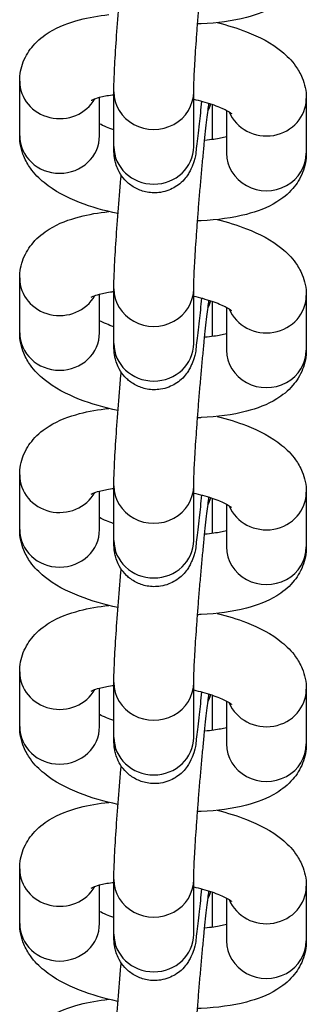
# Model space of a CAD drawing. Extents: x -1251 to 4844, y 383 to 2997.
# Drawn here: x 1788 to 1806, y 2222 to 2284 of the extents above; entities that cross this region are included whole.
import ezdxf

# ---------------------------------------------------------------- set-up
doc = ezdxf.new("R2010")
doc.units = 0
doc.header["$MEASUREMENT"] = 0
doc.layers.add('001 MDP Equipment', color=5, linetype='CONTINUOUS')

msp = doc.modelspace()

# ---------------------------------------------------------------- linework, layer by layer
at = {"layer": '001 MDP Equipment'}
for p, q in [((1787.579, 2276.42), (1787.579, 2279.84)), ((1793.476, 2275.744), (1793.476, 2279.165)), ((1798.476, 2275.744), (1798.476, 2279.165)), ((1792.579, 2276.42), (1792.579, 2278.827)), ((1805.527, 2278.755), (1805.527, 2275.335)), ((1799.63, 2278.384), (1799.63, 2276.179)), ((1800.527, 2278.007), (1800.527, 2275.335)), ((1787.579, 2264.107), (1787.579, 2267.527)), ((1793.476, 2263.432), (1793.476, 2266.852)), ((1798.476, 2263.432), (1798.476, 2266.852)), ((1792.579, 2264.107), (1792.579, 2266.514)), ((1805.527, 2266.442), (1805.527, 2263.022)), ((1799.63, 2266.071), (1799.63, 2263.867)), ((1800.527, 2265.694), (1800.527, 2263.022)), ((1787.579, 2251.794), (1787.579, 2255.214)), ((1793.476, 2251.119), (1793.476, 2254.539)), ((1798.476, 2251.119), (1798.476, 2254.539)), ((1792.579, 2251.794), (1792.579, 2254.201)), ((1805.527, 2254.129), (1805.527, 2250.709)), ((1799.63, 2253.759), (1799.63, 2251.554)), ((1800.527, 2253.381), (1800.527, 2250.709)), ((1787.579, 2239.481), (1787.579, 2242.902)), ((1793.476, 2238.806), (1793.476, 2242.226)), ((1798.476, 2238.806), (1798.476, 2242.226)), ((1792.579, 2239.481), (1792.579, 2241.888)), ((1805.527, 2241.817), (1805.527, 2238.396)), ((1799.63, 2241.446), (1799.63, 2239.241)), ((1800.527, 2241.069), (1800.527, 2238.396)), ((1787.579, 2227.169), (1787.579, 2230.589)), ((1793.476, 2226.493), (1793.476, 2229.914)), ((1798.476, 2226.493), (1798.476, 2229.914)), ((1792.579, 2227.169), (1792.579, 2229.576)), ((1805.527, 2229.504), (1805.527, 2226.084)), ((1799.63, 2229.133), (1799.63, 2226.928)), ((1800.527, 2228.756), (1800.527, 2226.084))]:
    msp.add_line(p, q, dxfattribs=at)
for centre, major_axis, start_param, end_param in [((1790.079, 2279.84), (-2.5, 0), 0, 2.652971), ((1795.976, 2279.165), (-2.5, 0), 0, 3.141593), ((1803.027, 2278.755), (-2.5, 0), 0.367602, 3.141593), ((1797.13, 2279.02), (2.5, 0), 5.822684, 6.021908), ((1790.079, 2276.42), (2.5, 0), 3.141593, 6.283185), ((1795.976, 2275.744), (2.5, 0), 3.141593, 6.283185), ((1803.027, 2275.335), (-2.5, 0), 0, 3.141593), ((1790.079, 2267.527), (-2.5, 0), 0, 2.652971), ((1795.976, 2266.852), (-2.5, 0), 0, 3.141593), ((1803.027, 2266.442), (-2.5, 0), 0.367602, 3.141593), ((1797.13, 2266.707), (2.5, 0), 5.822684, 6.021908), ((1790.079, 2264.107), (2.5, 0), 3.141593, 6.283185), ((1795.976, 2263.432), (2.5, 0), 3.141593, 6.283185), ((1803.027, 2263.022), (-2.5, 0), 0, 3.141593), ((1790.079, 2255.214), (-2.5, 0), 0, 2.652971), ((1795.976, 2254.539), (-2.5, 0), 0, 3.141593), ((1803.027, 2254.129), (-2.5, 0), 0.367602, 3.141593), ((1797.13, 2254.394), (2.5, 0), 5.822684, 6.021908), ((1790.079, 2251.794), (2.5, 0), 3.141593, 6.283185), ((1795.976, 2251.119), (2.5, 0), 3.141593, 6.283185), ((1803.027, 2250.709), (-2.5, 0), 0, 3.141593), ((1790.079, 2242.902), (-2.5, 0), 0, 2.652971), ((1795.976, 2242.226), (-2.5, 0), 0, 3.141593), ((1803.027, 2241.817), (-2.5, 0), 0.367602, 3.141593), ((1797.13, 2242.081), (2.5, 0), 5.822684, 6.021908), ((1790.079, 2239.481), (2.5, 0), 3.141593, 6.283185), ((1795.976, 2238.806), (2.5, 0), 3.141593, 6.283185), ((1803.027, 2238.396), (-2.5, 0), 0, 3.141593), ((1790.079, 2230.589), (-2.5, 0), 0, 2.652971), ((1795.976, 2229.914), (-2.5, 0), 0, 3.141593), ((1803.027, 2229.504), (-2.5, 0), 0.367602, 3.141593), ((1797.13, 2229.769), (2.5, 0), 5.822684, 6.021908), ((1790.079, 2227.169), (2.5, 0), 3.141593, 6.283185), ((1795.976, 2226.493), (2.5, 0), 3.141593, 6.283185), ((1803.027, 2226.084), (-2.5, 0), 0, 3.141593)]:
    msp.add_ellipse(centre, major_axis=major_axis, ratio=0.939693, start_param=start_param, end_param=end_param, dxfattribs=at)
for points, knots in [([(1798.476, 2279.165), (1798.476, 2279.272), (1798.479, 2279.442), (1798.496, 2279.948), (1798.514, 2280.323), (1798.565, 2281.235), (1798.6, 2281.784), (1798.651, 2282.528), (1798.662, 2282.681), (1798.685, 2282.995), (1798.697, 2283.156), (1798.721, 2283.48), (1798.734, 2283.644), (1798.759, 2283.973), (1798.772, 2284.137), (1798.799, 2284.469), (1798.813, 2284.636), (1798.84, 2284.973), (1798.855, 2285.143), (1798.883, 2285.482), (1798.898, 2285.651), (1798.927, 2285.986), (1798.942, 2286.152), (1798.971, 2286.48), (1798.986, 2286.642), (1799.016, 2286.965), (1799.031, 2287.126), (1799.061, 2287.443), (1799.077, 2287.599), (1799.106, 2287.903), (1799.121, 2288.051), (1799.194, 2288.773), (1799.251, 2289.296), (1799.352, 2290.159), (1799.397, 2290.507), (1799.433, 2290.749), (1799.434, 2290.755), (1799.435, 2290.761)], [3.141593, 3.141593, 3.141593, 3.141593, 3.345614, 3.345614, 3.625566, 3.625566, 3.932436, 3.932436, 4.010511, 4.010511, 4.089561, 4.089561, 4.168588, 4.168588, 4.246598, 4.246598, 4.325121, 4.325121, 4.404659, 4.404659, 4.4842, 4.4842, 4.562732, 4.562732, 4.641151, 4.641151, 4.720614, 4.720614, 4.80011, 4.80011, 4.878618, 4.878618, 5.191643, 5.191643, 5.49378, 5.49378, 5.501503, 5.501503, 5.501503, 5.501503]), ([(1805.527, 2287.647), (1805.527, 2287.234), (1805.443, 2286.814), (1805.142, 2286.052), (1804.923, 2285.717), (1804.369, 2285.074), (1804.023, 2284.808), (1803.066, 2284.219), (1802.439, 2283.992), (1800.899, 2283.59), (1799.952, 2283.466), (1798.873, 2283.417), (1798.795, 2283.414), (1798.716, 2283.412)], [3.141593, 3.141593, 3.141593, 3.141593, 3.272028, 3.272028, 3.410922, 3.410922, 3.598086, 3.598086, 3.924986, 3.924986, 4.351882, 4.351882, 4.385097, 4.385097, 4.385097, 4.385097]), ([(1793.476, 2279.165), (1793.476, 2279.465), (1793.487, 2279.822), (1793.528, 2280.747), (1793.561, 2281.327), (1793.642, 2282.587), (1793.69, 2283.259), (1793.796, 2284.647), (1793.854, 2285.363), (1793.921, 2286.135), (1793.927, 2286.201), (1793.933, 2286.267)], [3.141593, 3.141593, 3.141593, 3.141593, 3.455752, 3.455752, 3.803193, 3.803193, 4.131146, 4.131146, 4.455422, 4.455422, 4.486038, 4.486038, 4.486038, 4.486038]), ([(1787.579, 2279.84), (1787.579, 2280.253), (1787.662, 2280.673), (1787.963, 2281.435), (1788.182, 2281.77), (1788.736, 2282.413), (1789.083, 2282.679), (1790.04, 2283.268), (1790.666, 2283.495), (1791.912, 2283.82), (1792.521, 2283.924), (1793.159, 2283.992)], [6.283185, 6.283185, 6.283185, 6.283185, 6.413621, 6.413621, 6.552515, 6.552515, 6.739679, 6.739679, 7.066579, 7.066579, 7.34922, 7.34922, 7.34922, 7.34922]), ([(1799.947, 2283.495), (1800.59, 2283.336), (1801.202, 2283.146), (1802.595, 2282.602), (1803.334, 2282.229), (1804.305, 2281.433), (1804.596, 2281.146), (1805.01, 2280.564), (1805.153, 2280.319), (1805.424, 2279.663), (1805.527, 2279.218), (1805.527, 2278.755)], [8.299961, 8.299961, 8.299961, 8.299961, 8.58314, 8.58314, 8.987859, 8.987859, 9.170574, 9.170574, 9.278581, 9.278581, 9.424778, 9.424778, 9.424778, 9.424778]), ([(1792.051, 2278.635), (1792.051, 2278.635), (1792.051, 2278.635), (1792.059, 2278.639), (1792.103, 2278.664), (1792.272, 2278.734), (1792.411, 2278.782), (1792.799, 2278.885), (1793.065, 2278.938), (1793.404, 2278.986), (1793.439, 2278.99), (1793.476, 2278.995)], [6.7277653, 6.7277653, 6.7277653, 6.7277653, 6.7409444, 6.7409444, 6.8868291, 6.8868291, 7.0627592, 7.0627592, 7.2773304, 7.2773304, 7.3022446, 7.3022446, 7.3022446, 7.3022446]), ([(1798.966, 2278.585), (1798.915, 2278.075), (1798.865, 2277.598), (1798.756, 2276.623), (1798.698, 2276.157), (1798.583, 2275.334), (1798.698, 2275.357), (1798.335, 2274.404), (1798.292, 2274.289), (1798.094, 2273.952), (1797.984, 2273.758), (1797.584, 2273.401), (1797.465, 2273.308), (1797.087, 2273.078), (1796.776, 2272.94), (1796.132, 2272.839), (1795.838, 2272.841), (1795.298, 2272.939), (1795.053, 2273.03), (1794.612, 2273.26), (1794.429, 2273.404), (1794.096, 2273.718), (1793.979, 2273.881), (1793.763, 2274.22), (1793.703, 2274.367), (1793.602, 2274.637), (1793.576, 2274.74), (1793.534, 2274.926), (1793.522, 2274.999), (1793.499, 2275.165), (1793.493, 2275.239), (1793.477, 2275.471), (1793.476, 2275.599), (1793.476, 2275.744)], [7.984321, 7.984321, 7.984321, 7.984321, 8.246503, 8.246503, 8.580262, 8.580262, 8.971624, 8.971624, 9.013943, 9.013943, 9.044992, 9.044992, 9.054827, 9.054827, 9.069601, 9.069601, 9.079923, 9.079923, 9.089764, 9.089764, 9.101218, 9.101218, 9.116934, 9.116934, 9.140813, 9.140813, 9.171984, 9.171984, 9.209828, 9.209828, 9.272592, 9.272592, 9.424778, 9.424778, 9.424778, 9.424778]), ([(1798.476, 2278.706), (1798.667, 2278.663), (1798.852, 2278.617), (1799.437, 2278.456), (1799.802, 2278.331), (1800.353, 2278.102), (1800.555, 2277.996), (1800.789, 2277.852), (1800.845, 2277.804), (1800.85, 2277.8), (1800.85, 2277.8), (1800.85, 2277.8)], [8.2459374, 8.2459374, 8.2459374, 8.2459374, 8.3595374, 8.3595374, 8.623229, 8.623229, 8.8537679, 8.8537679, 9.0370382, 9.0370382, 9.0448265, 9.0448265, 9.0448265, 9.0448265]), ([(1798.476, 2266.852), (1798.476, 2266.959), (1798.479, 2267.13), (1798.496, 2267.635), (1798.514, 2268.01), (1798.565, 2268.922), (1798.6, 2269.471), (1798.651, 2270.215), (1798.662, 2270.368), (1798.685, 2270.682), (1798.697, 2270.843), (1798.721, 2271.167), (1798.734, 2271.331), (1798.759, 2271.66), (1798.772, 2271.824), (1798.799, 2272.156), (1798.813, 2272.323), (1798.84, 2272.66), (1798.855, 2272.83), (1798.883, 2273.169), (1798.898, 2273.339), (1798.927, 2273.673), (1798.942, 2273.839), (1798.971, 2274.167), (1798.986, 2274.329), (1799.016, 2274.653), (1799.031, 2274.814), (1799.061, 2275.13), (1799.077, 2275.286), (1799.106, 2275.59), (1799.121, 2275.739), (1799.194, 2276.461), (1799.251, 2276.984), (1799.352, 2277.847), (1799.397, 2278.194), (1799.433, 2278.437), (1799.434, 2278.443), (1799.435, 2278.448)], [3.141593, 3.141593, 3.141593, 3.141593, 3.345614, 3.345614, 3.625566, 3.625566, 3.932436, 3.932436, 4.010511, 4.010511, 4.089561, 4.089561, 4.168588, 4.168588, 4.246598, 4.246598, 4.325121, 4.325121, 4.404659, 4.404659, 4.4842, 4.4842, 4.562732, 4.562732, 4.641151, 4.641151, 4.720614, 4.720614, 4.80011, 4.80011, 4.878618, 4.878618, 5.191643, 5.191643, 5.49378, 5.49378, 5.501503, 5.501503, 5.501503, 5.501503]), ([(1793.476, 2276.79), (1793.306, 2276.848), (1793.15, 2276.907), (1792.841, 2277.036), (1792.695, 2277.105), (1792.579, 2277.168)], [5.3559542, 5.3559542, 5.3559542, 5.3559542, 5.4816364, 5.4816364, 5.6333446, 5.6333446, 5.6333446, 5.6333446]), ([(1793.736, 2271.546), (1793.731, 2271.547), (1793.726, 2271.548), (1792.873, 2271.731), (1792.069, 2271.963), (1790.51, 2272.572), (1789.772, 2272.946), (1788.801, 2273.741), (1788.51, 2274.028), (1788.096, 2274.61), (1787.953, 2274.855), (1787.681, 2275.511), (1787.579, 2275.956), (1787.579, 2276.42)], [5.074618, 5.074618, 5.074618, 5.074618, 5.076752, 5.076752, 5.441547, 5.441547, 5.846266, 5.846266, 6.028982, 6.028982, 6.136988, 6.136988, 6.283185, 6.283185, 6.283185, 6.283185]), ([(1800.527, 2276.348), (1800.525, 2276.347), (1800.523, 2276.346), (1800.307, 2276.29), (1800.041, 2276.236), (1799.557, 2276.169), (1799.364, 2276.147), (1799.161, 2276.131)], [3.9188264, 3.9188264, 3.9188264, 3.9188264, 3.9211665, 3.9211665, 4.1357378, 4.1357378, 4.2631255, 4.2631255, 4.2631255, 4.2631255]), ([(1798.477, 2275.639), (1798.477, 2275.639), (1798.476, 2275.665), (1798.476, 2275.717), (1798.476, 2275.73), (1798.476, 2275.744)], [9.303896, 9.303896, 9.303896, 9.303896, 9.3975621, 9.3975621, 9.424778, 9.424778, 9.424778, 9.424778]), ([(1805.527, 2275.335), (1805.527, 2274.921), (1805.443, 2274.502), (1805.142, 2273.739), (1804.923, 2273.404), (1804.369, 2272.761), (1804.023, 2272.495), (1803.066, 2271.907), (1802.439, 2271.679), (1800.899, 2271.277), (1799.952, 2271.154), (1798.873, 2271.105), (1798.795, 2271.101), (1798.716, 2271.099)], [3.141593, 3.141593, 3.141593, 3.141593, 3.272028, 3.272028, 3.410922, 3.410922, 3.598086, 3.598086, 3.924986, 3.924986, 4.351882, 4.351882, 4.385097, 4.385097, 4.385097, 4.385097]), ([(1793.476, 2266.852), (1793.476, 2267.153), (1793.487, 2267.509), (1793.528, 2268.434), (1793.561, 2269.014), (1793.642, 2270.274), (1793.69, 2270.946), (1793.796, 2272.334), (1793.854, 2273.05), (1793.921, 2273.822), (1793.927, 2273.888), (1793.933, 2273.955)], [3.141593, 3.141593, 3.141593, 3.141593, 3.455752, 3.455752, 3.803193, 3.803193, 4.131146, 4.131146, 4.455422, 4.455422, 4.486038, 4.486038, 4.486038, 4.486038]), ([(1787.579, 2267.527), (1787.579, 2267.94), (1787.662, 2268.36), (1787.963, 2269.123), (1788.182, 2269.457), (1788.736, 2270.1), (1789.083, 2270.366), (1790.04, 2270.955), (1790.666, 2271.182), (1791.912, 2271.507), (1792.521, 2271.611), (1793.159, 2271.679)], [6.283185, 6.283185, 6.283185, 6.283185, 6.413621, 6.413621, 6.552515, 6.552515, 6.739679, 6.739679, 7.066579, 7.066579, 7.34922, 7.34922, 7.34922, 7.34922]), ([(1799.947, 2271.183), (1800.59, 2271.023), (1801.202, 2270.834), (1802.595, 2270.29), (1803.334, 2269.916), (1804.305, 2269.12), (1804.596, 2268.834), (1805.01, 2268.252), (1805.153, 2268.007), (1805.424, 2267.35), (1805.527, 2266.905), (1805.527, 2266.442)], [8.299961, 8.299961, 8.299961, 8.299961, 8.58314, 8.58314, 8.987859, 8.987859, 9.170574, 9.170574, 9.278581, 9.278581, 9.424778, 9.424778, 9.424778, 9.424778]), ([(1792.051, 2266.322), (1792.051, 2266.322), (1792.051, 2266.322), (1792.059, 2266.327), (1792.103, 2266.352), (1792.272, 2266.422), (1792.411, 2266.47), (1792.799, 2266.572), (1793.065, 2266.626), (1793.404, 2266.673), (1793.439, 2266.678), (1793.476, 2266.682)], [6.7277653, 6.7277653, 6.7277653, 6.7277653, 6.7409444, 6.7409444, 6.8868291, 6.8868291, 7.0627592, 7.0627592, 7.2773304, 7.2773304, 7.3022446, 7.3022446, 7.3022446, 7.3022446]), ([(1798.966, 2266.273), (1798.915, 2265.762), (1798.865, 2265.285), (1798.756, 2264.31), (1798.698, 2263.844), (1798.583, 2263.021), (1798.698, 2263.044), (1798.335, 2262.091), (1798.292, 2261.976), (1798.094, 2261.639), (1797.984, 2261.445), (1797.584, 2261.089), (1797.465, 2260.996), (1797.087, 2260.766), (1796.776, 2260.627), (1796.132, 2260.527), (1795.838, 2260.528), (1795.298, 2260.627), (1795.053, 2260.717), (1794.612, 2260.948), (1794.429, 2261.091), (1794.096, 2261.405), (1793.979, 2261.568), (1793.763, 2261.908), (1793.703, 2262.055), (1793.602, 2262.324), (1793.576, 2262.427), (1793.534, 2262.613), (1793.522, 2262.686), (1793.499, 2262.852), (1793.493, 2262.926), (1793.477, 2263.158), (1793.476, 2263.286), (1793.476, 2263.432)], [7.984321, 7.984321, 7.984321, 7.984321, 8.246503, 8.246503, 8.580262, 8.580262, 8.971624, 8.971624, 9.013943, 9.013943, 9.044992, 9.044992, 9.054827, 9.054827, 9.069601, 9.069601, 9.079923, 9.079923, 9.089764, 9.089764, 9.101218, 9.101218, 9.116934, 9.116934, 9.140813, 9.140813, 9.171984, 9.171984, 9.209828, 9.209828, 9.272592, 9.272592, 9.424778, 9.424778, 9.424778, 9.424778]), ([(1798.476, 2266.393), (1798.667, 2266.35), (1798.852, 2266.304), (1799.437, 2266.143), (1799.802, 2266.019), (1800.353, 2265.789), (1800.555, 2265.684), (1800.789, 2265.539), (1800.845, 2265.491), (1800.85, 2265.487), (1800.85, 2265.487), (1800.85, 2265.487)], [8.2459374, 8.2459374, 8.2459374, 8.2459374, 8.3595374, 8.3595374, 8.623229, 8.623229, 8.8537679, 8.8537679, 9.0370382, 9.0370382, 9.0448265, 9.0448265, 9.0448265, 9.0448265]), ([(1798.476, 2254.539), (1798.476, 2254.646), (1798.479, 2254.817), (1798.496, 2255.322), (1798.514, 2255.698), (1798.565, 2256.609), (1798.6, 2257.158), (1798.651, 2257.902), (1798.662, 2258.056), (1798.685, 2258.37), (1798.697, 2258.53), (1798.721, 2258.855), (1798.734, 2259.019), (1798.759, 2259.347), (1798.772, 2259.512), (1798.799, 2259.843), (1798.813, 2260.011), (1798.84, 2260.348), (1798.855, 2260.518), (1798.883, 2260.857), (1798.898, 2261.026), (1798.927, 2261.361), (1798.942, 2261.526), (1798.971, 2261.854), (1798.986, 2262.017), (1799.016, 2262.34), (1799.031, 2262.501), (1799.061, 2262.818), (1799.077, 2262.974), (1799.106, 2263.278), (1799.121, 2263.426), (1799.194, 2264.148), (1799.251, 2264.671), (1799.352, 2265.534), (1799.397, 2265.882), (1799.433, 2266.124), (1799.434, 2266.13), (1799.435, 2266.136)], [3.141593, 3.141593, 3.141593, 3.141593, 3.345614, 3.345614, 3.625566, 3.625566, 3.932436, 3.932436, 4.010511, 4.010511, 4.089561, 4.089561, 4.168588, 4.168588, 4.246598, 4.246598, 4.325121, 4.325121, 4.404659, 4.404659, 4.4842, 4.4842, 4.562732, 4.562732, 4.641151, 4.641151, 4.720614, 4.720614, 4.80011, 4.80011, 4.878618, 4.878618, 5.191643, 5.191643, 5.49378, 5.49378, 5.501503, 5.501503, 5.501503, 5.501503]), ([(1793.476, 2264.477), (1793.306, 2264.535), (1793.15, 2264.594), (1792.841, 2264.723), (1792.695, 2264.792), (1792.579, 2264.855)], [5.3559542, 5.3559542, 5.3559542, 5.3559542, 5.4816364, 5.4816364, 5.6333446, 5.6333446, 5.6333446, 5.6333446]), ([(1793.736, 2259.233), (1793.731, 2259.234), (1793.726, 2259.235), (1792.873, 2259.418), (1792.069, 2259.651), (1790.51, 2260.259), (1789.772, 2260.633), (1788.801, 2261.428), (1788.51, 2261.715), (1788.096, 2262.297), (1787.953, 2262.542), (1787.681, 2263.198), (1787.579, 2263.644), (1787.579, 2264.107)], [5.074618, 5.074618, 5.074618, 5.074618, 5.076752, 5.076752, 5.441547, 5.441547, 5.846266, 5.846266, 6.028982, 6.028982, 6.136988, 6.136988, 6.283185, 6.283185, 6.283185, 6.283185]), ([(1800.527, 2264.035), (1800.525, 2264.034), (1800.523, 2264.034), (1800.307, 2263.977), (1800.041, 2263.923), (1799.557, 2263.856), (1799.364, 2263.834), (1799.161, 2263.818)], [3.9188264, 3.9188264, 3.9188264, 3.9188264, 3.9211665, 3.9211665, 4.1357378, 4.1357378, 4.2631255, 4.2631255, 4.2631255, 4.2631255]), ([(1798.477, 2263.326), (1798.477, 2263.326), (1798.476, 2263.352), (1798.476, 2263.404), (1798.476, 2263.417), (1798.476, 2263.432)], [9.303896, 9.303896, 9.303896, 9.303896, 9.3975621, 9.3975621, 9.424778, 9.424778, 9.424778, 9.424778]), ([(1805.527, 2263.022), (1805.527, 2262.609), (1805.443, 2262.189), (1805.142, 2261.426), (1804.923, 2261.091), (1804.369, 2260.449), (1804.023, 2260.183), (1803.066, 2259.594), (1802.439, 2259.366), (1800.899, 2258.964), (1799.952, 2258.841), (1798.873, 2258.792), (1798.795, 2258.789), (1798.716, 2258.786)], [3.141593, 3.141593, 3.141593, 3.141593, 3.272028, 3.272028, 3.410922, 3.410922, 3.598086, 3.598086, 3.924986, 3.924986, 4.351882, 4.351882, 4.385097, 4.385097, 4.385097, 4.385097]), ([(1793.476, 2254.539), (1793.476, 2254.84), (1793.487, 2255.196), (1793.528, 2256.121), (1793.561, 2256.701), (1793.642, 2257.962), (1793.69, 2258.633), (1793.796, 2260.022), (1793.854, 2260.737), (1793.921, 2261.509), (1793.927, 2261.576), (1793.933, 2261.642)], [3.141593, 3.141593, 3.141593, 3.141593, 3.455752, 3.455752, 3.803193, 3.803193, 4.131146, 4.131146, 4.455422, 4.455422, 4.486038, 4.486038, 4.486038, 4.486038]), ([(1787.579, 2255.214), (1787.579, 2255.627), (1787.662, 2256.047), (1787.963, 2256.81), (1788.182, 2257.145), (1788.736, 2257.787), (1789.083, 2258.053), (1790.04, 2258.642), (1790.666, 2258.87), (1791.912, 2259.195), (1792.521, 2259.299), (1793.159, 2259.366)], [6.283185, 6.283185, 6.283185, 6.283185, 6.413621, 6.413621, 6.552515, 6.552515, 6.739679, 6.739679, 7.066579, 7.066579, 7.34922, 7.34922, 7.34922, 7.34922]), ([(1799.947, 2258.87), (1800.59, 2258.711), (1801.202, 2258.521), (1802.595, 2257.977), (1803.334, 2257.603), (1804.305, 2256.808), (1804.596, 2256.521), (1805.01, 2255.939), (1805.153, 2255.694), (1805.424, 2255.038), (1805.527, 2254.592), (1805.527, 2254.129)], [8.299961, 8.299961, 8.299961, 8.299961, 8.58314, 8.58314, 8.987859, 8.987859, 9.170574, 9.170574, 9.278581, 9.278581, 9.424778, 9.424778, 9.424778, 9.424778]), ([(1792.051, 2254.009), (1792.051, 2254.009), (1792.051, 2254.009), (1792.059, 2254.014), (1792.103, 2254.039), (1792.272, 2254.109), (1792.411, 2254.157), (1792.799, 2254.259), (1793.065, 2254.313), (1793.404, 2254.36), (1793.439, 2254.365), (1793.476, 2254.369)], [6.7277653, 6.7277653, 6.7277653, 6.7277653, 6.7409444, 6.7409444, 6.8868291, 6.8868291, 7.0627592, 7.0627592, 7.2773304, 7.2773304, 7.3022446, 7.3022446, 7.3022446, 7.3022446]), ([(1798.966, 2253.96), (1798.915, 2253.45), (1798.865, 2252.973), (1798.756, 2251.998), (1798.698, 2251.531), (1798.583, 2250.709), (1798.698, 2250.731), (1798.335, 2249.778), (1798.292, 2249.663), (1798.094, 2249.326), (1797.984, 2249.133), (1797.584, 2248.776), (1797.465, 2248.683), (1797.087, 2248.453), (1796.776, 2248.315), (1796.132, 2248.214), (1795.838, 2248.216), (1795.298, 2248.314), (1795.053, 2248.404), (1794.612, 2248.635), (1794.429, 2248.778), (1794.096, 2249.093), (1793.979, 2249.255), (1793.763, 2249.595), (1793.703, 2249.742), (1793.602, 2250.011), (1793.576, 2250.114), (1793.534, 2250.301), (1793.522, 2250.374), (1793.499, 2250.54), (1793.493, 2250.613), (1793.477, 2250.845), (1793.476, 2250.973), (1793.476, 2251.119)], [7.984321, 7.984321, 7.984321, 7.984321, 8.246503, 8.246503, 8.580262, 8.580262, 8.971624, 8.971624, 9.013943, 9.013943, 9.044992, 9.044992, 9.054827, 9.054827, 9.069601, 9.069601, 9.079923, 9.079923, 9.089764, 9.089764, 9.101218, 9.101218, 9.116934, 9.116934, 9.140813, 9.140813, 9.171984, 9.171984, 9.209828, 9.209828, 9.272592, 9.272592, 9.424778, 9.424778, 9.424778, 9.424778]), ([(1798.476, 2254.08), (1798.667, 2254.037), (1798.852, 2253.991), (1799.437, 2253.831), (1799.802, 2253.706), (1800.353, 2253.477), (1800.555, 2253.371), (1800.789, 2253.227), (1800.845, 2253.178), (1800.85, 2253.174), (1800.85, 2253.174), (1800.85, 2253.174)], [8.2459374, 8.2459374, 8.2459374, 8.2459374, 8.3595374, 8.3595374, 8.623229, 8.623229, 8.8537679, 8.8537679, 9.0370382, 9.0370382, 9.0448265, 9.0448265, 9.0448265, 9.0448265]), ([(1798.476, 2242.226), (1798.476, 2242.333), (1798.479, 2242.504), (1798.496, 2243.01), (1798.514, 2243.385), (1798.565, 2244.296), (1798.6, 2244.846), (1798.651, 2245.589), (1798.662, 2245.743), (1798.685, 2246.057), (1798.697, 2246.217), (1798.721, 2246.542), (1798.734, 2246.706), (1798.759, 2247.034), (1798.772, 2247.199), (1798.799, 2247.531), (1798.813, 2247.698), (1798.84, 2248.035), (1798.855, 2248.205), (1798.883, 2248.544), (1798.898, 2248.713), (1798.927, 2249.048), (1798.942, 2249.213), (1798.971, 2249.541), (1798.986, 2249.704), (1799.016, 2250.027), (1799.031, 2250.188), (1799.061, 2250.505), (1799.077, 2250.661), (1799.106, 2250.965), (1799.121, 2251.113), (1799.194, 2251.835), (1799.251, 2252.358), (1799.352, 2253.221), (1799.397, 2253.569), (1799.433, 2253.811), (1799.434, 2253.817), (1799.435, 2253.823)], [3.141593, 3.141593, 3.141593, 3.141593, 3.345614, 3.345614, 3.625566, 3.625566, 3.932436, 3.932436, 4.010511, 4.010511, 4.089561, 4.089561, 4.168588, 4.168588, 4.246598, 4.246598, 4.325121, 4.325121, 4.404659, 4.404659, 4.4842, 4.4842, 4.562732, 4.562732, 4.641151, 4.641151, 4.720614, 4.720614, 4.80011, 4.80011, 4.878618, 4.878618, 5.191643, 5.191643, 5.49378, 5.49378, 5.501503, 5.501503, 5.501503, 5.501503]), ([(1793.476, 2252.165), (1793.306, 2252.222), (1793.15, 2252.281), (1792.841, 2252.41), (1792.695, 2252.48), (1792.579, 2252.542)], [5.3559542, 5.3559542, 5.3559542, 5.3559542, 5.4816364, 5.4816364, 5.6333446, 5.6333446, 5.6333446, 5.6333446]), ([(1793.736, 2246.92), (1793.731, 2246.921), (1793.726, 2246.922), (1792.873, 2247.105), (1792.069, 2247.338), (1790.51, 2247.947), (1789.772, 2248.32), (1788.801, 2249.116), (1788.51, 2249.402), (1788.096, 2249.984), (1787.953, 2250.229), (1787.681, 2250.886), (1787.579, 2251.331), (1787.579, 2251.794)], [5.074618, 5.074618, 5.074618, 5.074618, 5.076752, 5.076752, 5.441547, 5.441547, 5.846266, 5.846266, 6.028982, 6.028982, 6.136988, 6.136988, 6.283185, 6.283185, 6.283185, 6.283185]), ([(1800.527, 2251.722), (1800.525, 2251.722), (1800.523, 2251.721), (1800.307, 2251.664), (1800.041, 2251.611), (1799.557, 2251.543), (1799.364, 2251.522), (1799.161, 2251.505)], [3.9188264, 3.9188264, 3.9188264, 3.9188264, 3.9211665, 3.9211665, 4.1357378, 4.1357378, 4.2631255, 4.2631255, 4.2631255, 4.2631255]), ([(1798.477, 2251.013), (1798.477, 2251.013), (1798.476, 2251.039), (1798.476, 2251.092), (1798.476, 2251.105), (1798.476, 2251.119)], [9.303896, 9.303896, 9.303896, 9.303896, 9.3975621, 9.3975621, 9.424778, 9.424778, 9.424778, 9.424778]), ([(1805.527, 2250.709), (1805.527, 2250.296), (1805.443, 2249.876), (1805.142, 2249.114), (1804.923, 2248.779), (1804.369, 2248.136), (1804.023, 2247.87), (1803.066, 2247.281), (1802.439, 2247.054), (1800.899, 2246.652), (1799.952, 2246.528), (1798.873, 2246.479), (1798.795, 2246.476), (1798.716, 2246.473)], [3.141593, 3.141593, 3.141593, 3.141593, 3.272028, 3.272028, 3.410922, 3.410922, 3.598086, 3.598086, 3.924986, 3.924986, 4.351882, 4.351882, 4.385097, 4.385097, 4.385097, 4.385097]), ([(1793.476, 2242.226), (1793.476, 2242.527), (1793.487, 2242.883), (1793.528, 2243.808), (1793.561, 2244.389), (1793.642, 2245.649), (1793.69, 2246.321), (1793.796, 2247.709), (1793.854, 2248.424), (1793.921, 2249.196), (1793.927, 2249.263), (1793.933, 2249.329)], [3.141593, 3.141593, 3.141593, 3.141593, 3.455752, 3.455752, 3.803193, 3.803193, 4.131146, 4.131146, 4.455422, 4.455422, 4.486038, 4.486038, 4.486038, 4.486038]), ([(1787.579, 2242.902), (1787.579, 2243.315), (1787.662, 2243.735), (1787.963, 2244.497), (1788.182, 2244.832), (1788.736, 2245.475), (1789.083, 2245.741), (1790.04, 2246.329), (1790.666, 2246.557), (1791.912, 2246.882), (1792.521, 2246.986), (1793.159, 2247.053)], [6.283185, 6.283185, 6.283185, 6.283185, 6.413621, 6.413621, 6.552515, 6.552515, 6.739679, 6.739679, 7.066579, 7.066579, 7.34922, 7.34922, 7.34922, 7.34922]), ([(1799.947, 2246.557), (1800.59, 2246.398), (1801.202, 2246.208), (1802.595, 2245.664), (1803.334, 2245.29), (1804.305, 2244.495), (1804.596, 2244.208), (1805.01, 2243.626), (1805.153, 2243.381), (1805.424, 2242.725), (1805.527, 2242.28), (1805.527, 2241.817)], [8.299961, 8.299961, 8.299961, 8.299961, 8.58314, 8.58314, 8.987859, 8.987859, 9.170574, 9.170574, 9.278581, 9.278581, 9.424778, 9.424778, 9.424778, 9.424778]), ([(1792.051, 2241.696), (1792.051, 2241.696), (1792.051, 2241.697), (1792.059, 2241.701), (1792.103, 2241.726), (1792.272, 2241.796), (1792.411, 2241.844), (1792.799, 2241.946), (1793.065, 2242), (1793.404, 2242.047), (1793.439, 2242.052), (1793.476, 2242.057)], [6.7277653, 6.7277653, 6.7277653, 6.7277653, 6.7409444, 6.7409444, 6.8868291, 6.8868291, 7.0627592, 7.0627592, 7.2773304, 7.2773304, 7.3022446, 7.3022446, 7.3022446, 7.3022446]), ([(1798.966, 2241.647), (1798.915, 2241.137), (1798.865, 2240.66), (1798.756, 2239.685), (1798.698, 2239.218), (1798.583, 2238.396), (1798.698, 2238.419), (1798.335, 2237.465), (1798.292, 2237.351), (1798.094, 2237.014), (1797.984, 2236.82), (1797.584, 2236.463), (1797.465, 2236.37), (1797.087, 2236.14), (1796.776, 2236.002), (1796.132, 2235.901), (1795.838, 2235.903), (1795.298, 2236.001), (1795.053, 2236.091), (1794.612, 2236.322), (1794.429, 2236.465), (1794.096, 2236.78), (1793.979, 2236.943), (1793.763, 2237.282), (1793.703, 2237.429), (1793.602, 2237.699), (1793.576, 2237.802), (1793.534, 2237.988), (1793.522, 2238.061), (1793.499, 2238.227), (1793.493, 2238.301), (1793.477, 2238.532), (1793.476, 2238.66), (1793.476, 2238.806)], [7.984321, 7.984321, 7.984321, 7.984321, 8.246503, 8.246503, 8.580262, 8.580262, 8.971624, 8.971624, 9.013943, 9.013943, 9.044992, 9.044992, 9.054827, 9.054827, 9.069601, 9.069601, 9.079923, 9.079923, 9.089764, 9.089764, 9.101218, 9.101218, 9.116934, 9.116934, 9.140813, 9.140813, 9.171984, 9.171984, 9.209828, 9.209828, 9.272592, 9.272592, 9.424778, 9.424778, 9.424778, 9.424778]), ([(1798.476, 2241.768), (1798.667, 2241.725), (1798.852, 2241.678), (1799.437, 2241.518), (1799.802, 2241.393), (1800.353, 2241.164), (1800.555, 2241.058), (1800.789, 2240.914), (1800.845, 2240.866), (1800.85, 2240.862), (1800.85, 2240.861), (1800.85, 2240.861)], [8.2459374, 8.2459374, 8.2459374, 8.2459374, 8.3595374, 8.3595374, 8.623229, 8.623229, 8.8537679, 8.8537679, 9.0370382, 9.0370382, 9.0448265, 9.0448265, 9.0448265, 9.0448265]), ([(1798.476, 2229.914), (1798.476, 2230.021), (1798.479, 2230.191), (1798.496, 2230.697), (1798.514, 2231.072), (1798.565, 2231.984), (1798.6, 2232.533), (1798.651, 2233.277), (1798.662, 2233.43), (1798.685, 2233.744), (1798.697, 2233.905), (1798.721, 2234.229), (1798.734, 2234.393), (1798.759, 2234.722), (1798.772, 2234.886), (1798.799, 2235.218), (1798.813, 2235.385), (1798.84, 2235.722), (1798.855, 2235.892), (1798.883, 2236.231), (1798.898, 2236.4), (1798.927, 2236.735), (1798.942, 2236.901), (1798.971, 2237.229), (1798.986, 2237.391), (1799.016, 2237.714), (1799.031, 2237.875), (1799.061, 2238.192), (1799.077, 2238.348), (1799.106, 2238.652), (1799.121, 2238.8), (1799.194, 2239.522), (1799.251, 2240.046), (1799.352, 2240.909), (1799.397, 2241.256), (1799.433, 2241.498), (1799.434, 2241.504), (1799.435, 2241.51)], [3.141593, 3.141593, 3.141593, 3.141593, 3.345614, 3.345614, 3.625566, 3.625566, 3.932436, 3.932436, 4.010511, 4.010511, 4.089561, 4.089561, 4.168588, 4.168588, 4.246598, 4.246598, 4.325121, 4.325121, 4.404659, 4.404659, 4.4842, 4.4842, 4.562732, 4.562732, 4.641151, 4.641151, 4.720614, 4.720614, 4.80011, 4.80011, 4.878618, 4.878618, 5.191643, 5.191643, 5.49378, 5.49378, 5.501503, 5.501503, 5.501503, 5.501503]), ([(1793.476, 2239.852), (1793.306, 2239.91), (1793.15, 2239.969), (1792.841, 2240.097), (1792.695, 2240.167), (1792.579, 2240.229)], [5.3559542, 5.3559542, 5.3559542, 5.3559542, 5.4816364, 5.4816364, 5.6333446, 5.6333446, 5.6333446, 5.6333446]), ([(1793.736, 2234.608), (1793.731, 2234.609), (1793.726, 2234.61), (1792.873, 2234.793), (1792.069, 2235.025), (1790.51, 2235.634), (1789.772, 2236.008), (1788.801, 2236.803), (1788.51, 2237.09), (1788.096, 2237.672), (1787.953, 2237.917), (1787.681, 2238.573), (1787.579, 2239.018), (1787.579, 2239.481)], [5.074618, 5.074618, 5.074618, 5.074618, 5.076752, 5.076752, 5.441547, 5.441547, 5.846266, 5.846266, 6.028982, 6.028982, 6.136988, 6.136988, 6.283185, 6.283185, 6.283185, 6.283185]), ([(1800.527, 2239.409), (1800.525, 2239.409), (1800.523, 2239.408), (1800.307, 2239.351), (1800.041, 2239.298), (1799.557, 2239.23), (1799.364, 2239.209), (1799.161, 2239.192)], [3.9188264, 3.9188264, 3.9188264, 3.9188264, 3.9211665, 3.9211665, 4.1357378, 4.1357378, 4.2631255, 4.2631255, 4.2631255, 4.2631255]), ([(1798.477, 2238.7), (1798.477, 2238.7), (1798.476, 2238.726), (1798.476, 2238.779), (1798.476, 2238.792), (1798.476, 2238.806)], [9.303896, 9.303896, 9.303896, 9.303896, 9.3975621, 9.3975621, 9.424778, 9.424778, 9.424778, 9.424778]), ([(1805.527, 2238.396), (1805.527, 2237.983), (1805.443, 2237.563), (1805.142, 2236.801), (1804.923, 2236.466), (1804.369, 2235.823), (1804.023, 2235.557), (1803.066, 2234.968), (1802.439, 2234.741), (1800.899, 2234.339), (1799.952, 2234.216), (1798.873, 2234.166), (1798.795, 2234.163), (1798.716, 2234.161)], [3.141593, 3.141593, 3.141593, 3.141593, 3.272028, 3.272028, 3.410922, 3.410922, 3.598086, 3.598086, 3.924986, 3.924986, 4.351882, 4.351882, 4.385097, 4.385097, 4.385097, 4.385097]), ([(1793.476, 2229.914), (1793.476, 2230.214), (1793.487, 2230.571), (1793.528, 2231.496), (1793.561, 2232.076), (1793.642, 2233.336), (1793.69, 2234.008), (1793.796, 2235.396), (1793.854, 2236.112), (1793.921, 2236.884), (1793.927, 2236.95), (1793.933, 2237.017)], [3.141593, 3.141593, 3.141593, 3.141593, 3.455752, 3.455752, 3.803193, 3.803193, 4.131146, 4.131146, 4.455422, 4.455422, 4.486038, 4.486038, 4.486038, 4.486038]), ([(1787.579, 2230.589), (1787.579, 2231.002), (1787.662, 2231.422), (1787.963, 2232.184), (1788.182, 2232.519), (1788.736, 2233.162), (1789.083, 2233.428), (1790.04, 2234.017), (1790.666, 2234.244), (1791.912, 2234.569), (1792.521, 2234.673), (1793.159, 2234.741)], [6.283185, 6.283185, 6.283185, 6.283185, 6.413621, 6.413621, 6.552515, 6.552515, 6.739679, 6.739679, 7.066579, 7.066579, 7.34922, 7.34922, 7.34922, 7.34922]), ([(1799.947, 2234.245), (1800.59, 2234.085), (1801.202, 2233.895), (1802.595, 2233.351), (1803.334, 2232.978), (1804.305, 2232.182), (1804.596, 2231.896), (1805.01, 2231.314), (1805.153, 2231.069), (1805.424, 2230.412), (1805.527, 2229.967), (1805.527, 2229.504)], [8.299961, 8.299961, 8.299961, 8.299961, 8.58314, 8.58314, 8.987859, 8.987859, 9.170574, 9.170574, 9.278581, 9.278581, 9.424778, 9.424778, 9.424778, 9.424778]), ([(1792.051, 2229.384), (1792.051, 2229.384), (1792.051, 2229.384), (1792.059, 2229.388), (1792.103, 2229.413), (1792.272, 2229.483), (1792.411, 2229.531), (1792.799, 2229.634), (1793.065, 2229.687), (1793.404, 2229.735), (1793.439, 2229.739), (1793.476, 2229.744)], [6.7277653, 6.7277653, 6.7277653, 6.7277653, 6.7409444, 6.7409444, 6.8868291, 6.8868291, 7.0627592, 7.0627592, 7.2773304, 7.2773304, 7.3022446, 7.3022446, 7.3022446, 7.3022446]), ([(1798.966, 2229.334), (1798.915, 2228.824), (1798.865, 2228.347), (1798.756, 2227.372), (1798.698, 2226.906), (1798.583, 2226.083), (1798.698, 2226.106), (1798.335, 2225.153), (1798.292, 2225.038), (1798.094, 2224.701), (1797.984, 2224.507), (1797.584, 2224.15), (1797.465, 2224.058), (1797.087, 2223.827), (1796.776, 2223.689), (1796.132, 2223.589), (1795.838, 2223.59), (1795.298, 2223.689), (1795.053, 2223.779), (1794.612, 2224.01), (1794.429, 2224.153), (1794.096, 2224.467), (1793.979, 2224.63), (1793.763, 2224.97), (1793.703, 2225.117), (1793.602, 2225.386), (1793.576, 2225.489), (1793.534, 2225.675), (1793.522, 2225.748), (1793.499, 2225.914), (1793.493, 2225.988), (1793.477, 2226.22), (1793.476, 2226.348), (1793.476, 2226.493)], [7.984321, 7.984321, 7.984321, 7.984321, 8.246503, 8.246503, 8.580262, 8.580262, 8.971624, 8.971624, 9.013943, 9.013943, 9.044992, 9.044992, 9.054827, 9.054827, 9.069601, 9.069601, 9.079923, 9.079923, 9.089764, 9.089764, 9.101218, 9.101218, 9.116934, 9.116934, 9.140813, 9.140813, 9.171984, 9.171984, 9.209828, 9.209828, 9.272592, 9.272592, 9.424778, 9.424778, 9.424778, 9.424778]), ([(1798.476, 2229.455), (1798.667, 2229.412), (1798.852, 2229.366), (1799.437, 2229.205), (1799.802, 2229.08), (1800.353, 2228.851), (1800.555, 2228.745), (1800.789, 2228.601), (1800.845, 2228.553), (1800.85, 2228.549), (1800.85, 2228.549), (1800.85, 2228.549)], [8.2459374, 8.2459374, 8.2459374, 8.2459374, 8.3595374, 8.3595374, 8.623229, 8.623229, 8.8537679, 8.8537679, 9.0370382, 9.0370382, 9.0448265, 9.0448265, 9.0448265, 9.0448265]), ([(1798.476, 2217.601), (1798.476, 2217.708), (1798.479, 2217.879), (1798.496, 2218.384), (1798.514, 2218.759), (1798.565, 2219.671), (1798.6, 2220.22), (1798.651, 2220.964), (1798.662, 2221.118), (1798.685, 2221.432), (1798.697, 2221.592), (1798.721, 2221.916), (1798.734, 2222.08), (1798.759, 2222.409), (1798.772, 2222.574), (1798.799, 2222.905), (1798.813, 2223.072), (1798.84, 2223.409), (1798.855, 2223.579), (1798.883, 2223.918), (1798.898, 2224.088), (1798.927, 2224.422), (1798.942, 2224.588), (1798.971, 2224.916), (1798.986, 2225.078), (1799.016, 2225.402), (1799.031, 2225.563), (1799.061, 2225.879), (1799.077, 2226.035), (1799.106, 2226.34), (1799.121, 2226.488), (1799.194, 2227.21), (1799.251, 2227.733), (1799.352, 2228.596), (1799.397, 2228.944), (1799.433, 2229.186), (1799.434, 2229.192), (1799.435, 2229.198)], [3.141593, 3.141593, 3.141593, 3.141593, 3.345614, 3.345614, 3.625566, 3.625566, 3.932436, 3.932436, 4.010511, 4.010511, 4.089561, 4.089561, 4.168588, 4.168588, 4.246598, 4.246598, 4.325121, 4.325121, 4.404659, 4.404659, 4.4842, 4.4842, 4.562732, 4.562732, 4.641151, 4.641151, 4.720614, 4.720614, 4.80011, 4.80011, 4.878618, 4.878618, 5.191643, 5.191643, 5.49378, 5.49378, 5.501503, 5.501503, 5.501503, 5.501503]), ([(1793.476, 2227.539), (1793.306, 2227.597), (1793.15, 2227.656), (1792.841, 2227.785), (1792.695, 2227.854), (1792.579, 2227.917)], [5.3559542, 5.3559542, 5.3559542, 5.3559542, 5.4816364, 5.4816364, 5.6333446, 5.6333446, 5.6333446, 5.6333446]), ([(1793.736, 2222.295), (1793.731, 2222.296), (1793.726, 2222.297), (1792.873, 2222.48), (1792.069, 2222.712), (1790.51, 2223.321), (1789.772, 2223.695), (1788.801, 2224.49), (1788.51, 2224.777), (1788.096, 2225.359), (1787.953, 2225.604), (1787.681, 2226.26), (1787.579, 2226.705), (1787.579, 2227.169)], [5.074618, 5.074618, 5.074618, 5.074618, 5.076752, 5.076752, 5.441547, 5.441547, 5.846266, 5.846266, 6.028982, 6.028982, 6.136988, 6.136988, 6.283185, 6.283185, 6.283185, 6.283185]), ([(1800.527, 2227.097), (1800.525, 2227.096), (1800.523, 2227.096), (1800.307, 2227.039), (1800.041, 2226.985), (1799.557, 2226.918), (1799.364, 2226.896), (1799.161, 2226.88)], [3.9188264, 3.9188264, 3.9188264, 3.9188264, 3.9211665, 3.9211665, 4.1357378, 4.1357378, 4.2631255, 4.2631255, 4.2631255, 4.2631255]), ([(1798.477, 2226.388), (1798.477, 2226.388), (1798.476, 2226.414), (1798.476, 2226.466), (1798.476, 2226.479), (1798.476, 2226.493)], [9.303896, 9.303896, 9.303896, 9.303896, 9.3975621, 9.3975621, 9.424778, 9.424778, 9.424778, 9.424778]), ([(1805.527, 2226.084), (1805.527, 2225.67), (1805.443, 2225.251), (1805.142, 2224.488), (1804.923, 2224.153), (1804.369, 2223.511), (1804.023, 2223.244), (1803.066, 2222.656), (1802.439, 2222.428), (1800.899, 2222.026), (1799.952, 2221.903), (1798.873, 2221.854), (1798.795, 2221.851), (1798.716, 2221.848)], [3.141593, 3.141593, 3.141593, 3.141593, 3.272028, 3.272028, 3.410922, 3.410922, 3.598086, 3.598086, 3.924986, 3.924986, 4.351882, 4.351882, 4.385097, 4.385097, 4.385097, 4.385097]), ([(1793.476, 2217.601), (1793.476, 2217.902), (1793.487, 2218.258), (1793.528, 2219.183), (1793.561, 2219.763), (1793.642, 2221.023), (1793.69, 2221.695), (1793.796, 2223.083), (1793.854, 2223.799), (1793.921, 2224.571), (1793.927, 2224.637), (1793.933, 2224.704)], [3.141593, 3.141593, 3.141593, 3.141593, 3.455752, 3.455752, 3.803193, 3.803193, 4.131146, 4.131146, 4.455422, 4.455422, 4.486038, 4.486038, 4.486038, 4.486038]), ([(1787.579, 2218.276), (1787.579, 2218.689), (1787.662, 2219.109), (1787.963, 2219.872), (1788.182, 2220.207), (1788.736, 2220.849), (1789.083, 2221.115), (1790.04, 2221.704), (1790.666, 2221.931), (1791.912, 2222.257), (1792.521, 2222.36), (1793.159, 2222.428)], [6.283185, 6.283185, 6.283185, 6.283185, 6.413621, 6.413621, 6.552515, 6.552515, 6.739679, 6.739679, 7.066579, 7.066579, 7.34922, 7.34922, 7.34922, 7.34922])]:
    msp.add_open_spline(points, degree=3, knots=knots, dxfattribs=at)

doc.saveas('drawing.dxf')
